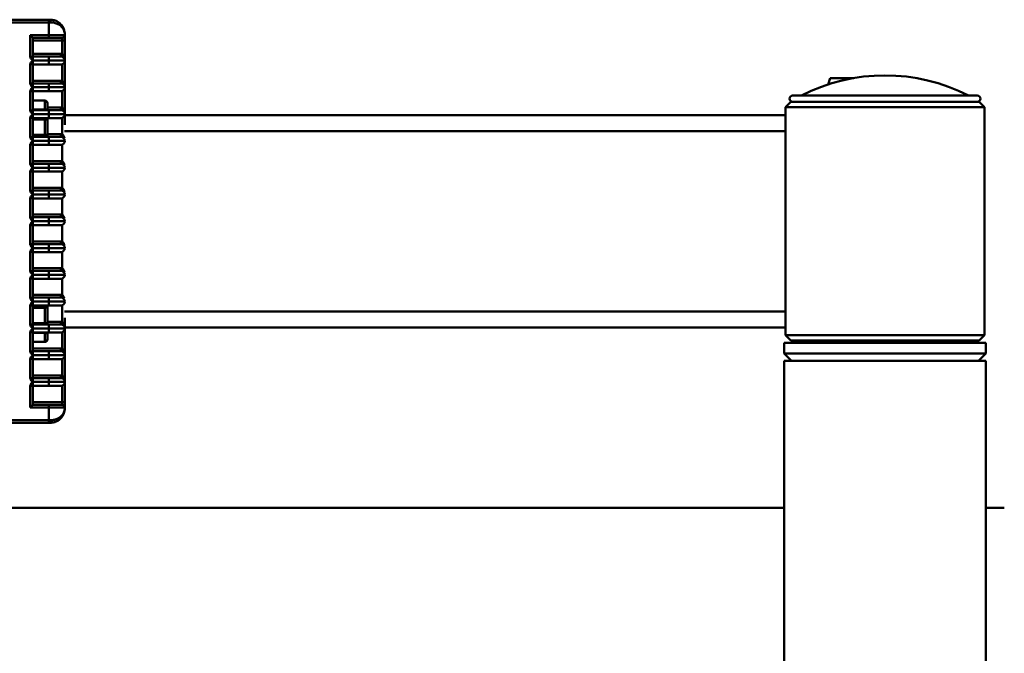
# Paper-space layout 'Лист2' of a CAD drawing. Units: millimetres. Extents: x -2113 to 1543, y 603 to 3179.
# Drawn here: x -1151 to -966, y 1235 to 1354 of the extents above; entities that cross this region are included whole.
import ezdxf

# ---------------------------------------------------------------- set-up
doc = ezdxf.new("R2010")
doc.units = ezdxf.units.MM

psp = doc.layouts.new('Лист2')

# ---------------------------------------------------------------- linework, layer by layer
at = {"color": 7, "linetype": 'Continuous', "lineweight": 50}
for p, q in [((-1162.89, 1353.98), (-1145.96, 1353.98)), ((-1145.96, 1353.48), (-1162.89, 1353.48)), ((-1145.96, 1353.98), (-1145.96, 1353.48)), ((-1145.96, 1353.98), (-1145.71, 1353.98)), ((-1145.96, 1351.08), (-1145.96, 1353.48)), ((-1145.66, 1353.48), (-1145.96, 1353.48)), ((-1149.46, 1351.08), (-1145.96, 1351.08)), ((-1149.46, 1346.99), (-1149.46, 1351.08)), ((-1148.96, 1350.58), (-1149.46, 1351.08)), ((-1148.96, 1350.58), (-1148.96, 1346.99)), ((-1145.96, 1350.58), (-1148.96, 1350.58)), ((-1143.46, 1350.08), (-1148.96, 1350.08)), ((-1145.96, 1351.08), (-1145.96, 1350.58)), ((-1145.96, 1351.08), (-1142.96, 1351.08)), ((-1143.46, 1350.58), (-1145.96, 1350.58)), ((-1143.46, 1350.58), (-1143.46, 1350.08)), ((-1142.96, 1350.08), (-1143.46, 1350.08)), ((-1143.46, 1347.5), (-1143.46, 1350.08)), ((-1142.96, 1351.23), (-1142.96, 1351.08)), ((-1142.96, 1350.08), (-1142.96, 1351.08)), ((-1142.96, 1350.08), (-1142.96, 1346.28)), ((-1149.46, 1346.99), (-1148.96, 1346.99)), ((-1148.96, 1347.53), (-1143.71, 1347.53)), ((-1148.96, 1347.03), (-1145.96, 1347.03)), ((-1148.96, 1346.28), (-1148.96, 1346.99)), ((-1148.96, 1346.28), (-1145.96, 1346.28)), ((-1148.96, 1345.57), (-1148.96, 1346.28)), ((-1145.96, 1346.28), (-1145.96, 1347.03)), ((-1145.96, 1347.03), (-1143.71, 1347.03)), ((-1145.96, 1345.53), (-1145.96, 1346.28)), ((-1145.96, 1346.28), (-1142.96, 1346.28)), ((-1143.71, 1347.53), (-1143.71, 1347.03)), ((-1143.46, 1347.5), (-1143.56, 1347.01)), ((-1142.96, 1346.28), (-1142.96, 1341.23)), ((-1149.46, 1345.57), (-1148.96, 1345.57)), ((-1149.46, 1341.94), (-1149.46, 1345.57)), ((-1148.96, 1345.57), (-1148.96, 1341.94)), ((-1145.96, 1345.53), (-1148.96, 1345.53)), ((-1143.71, 1345.53), (-1145.96, 1345.53)), ((-1143.46, 1342.45), (-1143.46, 1345.57)), ((-1148.96, 1342.48), (-1143.71, 1342.48)), ((-1148.96, 1341.98), (-1145.96, 1341.98)), ((-1145.96, 1341.23), (-1145.96, 1341.98)), ((-1145.96, 1341.98), (-1143.71, 1341.98)), ((-1143.71, 1342.48), (-1143.71, 1341.98)), ((-1143.46, 1342.45), (-1143.56, 1341.96)), ((-998.68, 1342.98), (-999.04, 1341.78)), ((-994.2, 1342.98), (-998.68, 1342.98)), ((-1149.46, 1341.94), (-1148.96, 1341.94)), ((-1149.46, 1340.52), (-1148.96, 1340.52)), ((-1149.46, 1336.89), (-1149.46, 1340.52)), ((-1148.96, 1341.23), (-1148.96, 1341.94)), ((-1148.96, 1340.52), (-1148.96, 1341.23)), ((-1145.96, 1341.23), (-1148.96, 1341.23)), ((-1148.96, 1340.52), (-1148.96, 1336.89)), ((-1145.96, 1340.48), (-1148.96, 1340.48)), ((-1145.96, 1340.48), (-1145.96, 1341.23)), ((-1142.96, 1341.23), (-1145.96, 1341.23)), ((-1143.71, 1340.48), (-1145.96, 1340.48)), ((-1143.46, 1337.4), (-1143.46, 1340.52)), ((-1142.96, 1341.23), (-1142.96, 1336.18)), ((-1146.71, 1338.73), (-1148.96, 1338.73)), ((-1006.1, 1338.48), (-1007.1, 1337.48)), ((-1006.1, 1338.48), (-970.6, 1338.48)), ((-1005.75, 1339.68), (-984.48, 1339.68)), ((-984.48, 1339.68), (-970.95, 1339.68)), ((-969.6, 1337.48), (-970.6, 1338.48)), ((-1149.46, 1336.89), (-1148.96, 1336.89)), ((-1148.96, 1337.03), (-1146.71, 1337.03)), ((-1148.96, 1336.93), (-1145.96, 1336.93)), ((-1148.96, 1336.18), (-1148.96, 1336.89)), ((-1146.71, 1337.03), (-1146.71, 1336.93)), ((-1146.21, 1338.23), (-1146.21, 1337.18)), ((-1145.96, 1336.18), (-1145.96, 1336.93)), ((-1145.96, 1336.93), (-1143.71, 1336.93)), ((-1143.71, 1337.43), (-1143.71, 1336.93)), ((-1143.46, 1337.4), (-1143.56, 1336.91)), ((-1007.1, 1337.48), (-1007.1, 1294.48)), ((-969.6, 1337.48), (-1007.1, 1337.48)), ((-969.6, 1294.48), (-969.6, 1337.48)), ((-1149.46, 1335.47), (-1148.96, 1335.47)), ((-1149.46, 1331.84), (-1149.46, 1335.47)), ((-1145.96, 1336.18), (-1148.96, 1336.18)), ((-1148.96, 1335.47), (-1148.96, 1336.18)), ((-1148.96, 1335.47), (-1148.96, 1331.84)), ((-1145.96, 1335.43), (-1148.96, 1335.43)), ((-1146.71, 1335.15), (-1148.96, 1335.15)), ((-1146.71, 1335.15), (-1146.71, 1335.43)), ((-1146.71, 1332.28), (-1146.71, 1335.15)), ((-1146.21, 1335.18), (-1146.21, 1332.13)), ((-1145.96, 1335.43), (-1145.96, 1336.18)), ((-1142.96, 1336.18), (-1145.96, 1336.18)), ((-1143.71, 1335.43), (-1145.96, 1335.43)), ((-1143.46, 1332.35), (-1143.46, 1335.47)), ((-1142.96, 1336.18), (-1142.96, 1334.18)), ((-1007.1, 1335.98), (-1142.96, 1335.98)), ((-1149.46, 1331.84), (-1148.96, 1331.84)), ((-1148.96, 1332.28), (-1146.71, 1332.28)), ((-1148.96, 1331.88), (-1145.96, 1331.88)), ((-1148.96, 1331.13), (-1148.96, 1331.84)), ((-1148.96, 1330.42), (-1148.96, 1331.13)), ((-1145.96, 1331.13), (-1148.96, 1331.13)), ((-1146.71, 1332.28), (-1146.71, 1331.88)), ((-1145.96, 1331.13), (-1145.96, 1331.88)), ((-1145.96, 1331.88), (-1143.71, 1331.88)), ((-1145.96, 1330.38), (-1145.96, 1331.13)), ((-1142.96, 1331.13), (-1145.96, 1331.13)), ((-1143.71, 1332.38), (-1143.71, 1331.88)), ((-1143.46, 1332.35), (-1143.56, 1331.86)), ((-1149.46, 1326.79), (-1149.46, 1330.42)), ((-1149.46, 1330.42), (-1148.96, 1330.42)), ((-1148.96, 1330.42), (-1148.96, 1326.79)), ((-1145.96, 1330.38), (-1148.96, 1330.38)), ((-1143.71, 1330.38), (-1145.96, 1330.38)), ((-1143.46, 1327.3), (-1143.46, 1330.42)), ((-1148.96, 1327.33), (-1143.71, 1327.33)), ((-1143.71, 1327.33), (-1143.71, 1326.83)), ((-1143.46, 1327.3), (-1143.56, 1326.81)), ((-1149.46, 1326.79), (-1148.96, 1326.79)), ((-1149.46, 1321.74), (-1149.46, 1325.37)), ((-1149.46, 1325.37), (-1148.96, 1325.37)), ((-1148.96, 1326.83), (-1145.96, 1326.83)), ((-1148.96, 1326.08), (-1148.96, 1326.79)), ((-1148.96, 1325.37), (-1148.96, 1326.08)), ((-1145.96, 1326.08), (-1148.96, 1326.08)), ((-1148.96, 1325.37), (-1148.96, 1321.74)), ((-1145.96, 1325.33), (-1148.96, 1325.33)), ((-1145.96, 1326.08), (-1145.96, 1326.83)), ((-1145.96, 1326.83), (-1143.71, 1326.83)), ((-1145.96, 1325.33), (-1145.96, 1326.08)), ((-1142.96, 1326.08), (-1145.96, 1326.08)), ((-1143.71, 1325.33), (-1145.96, 1325.33)), ((-1143.46, 1322.25), (-1143.46, 1325.37)), ((-1149.46, 1321.74), (-1148.96, 1321.74)), ((-1148.96, 1322.28), (-1143.71, 1322.28)), ((-1148.96, 1321.78), (-1145.96, 1321.78)), ((-1148.96, 1321.03), (-1148.96, 1321.74)), ((-1145.96, 1321.03), (-1145.96, 1321.78)), ((-1145.96, 1321.78), (-1143.71, 1321.78)), ((-1143.71, 1322.28), (-1143.71, 1321.78)), ((-1143.46, 1322.25), (-1143.56, 1321.76)), ((-1149.46, 1316.69), (-1149.46, 1320.32)), ((-1149.46, 1320.32), (-1148.96, 1320.32)), ((-1145.96, 1321.03), (-1148.96, 1321.03)), ((-1148.96, 1320.32), (-1148.96, 1321.03)), ((-1148.96, 1320.32), (-1148.96, 1316.69)), ((-1145.96, 1320.28), (-1148.96, 1320.28)), ((-1145.96, 1320.28), (-1145.96, 1321.03)), ((-1142.96, 1321.03), (-1145.96, 1321.03)), ((-1143.71, 1320.28), (-1145.96, 1320.28)), ((-1143.46, 1317.2), (-1143.46, 1320.32)), ((-1149.46, 1316.69), (-1148.96, 1316.69)), ((-1148.96, 1317.23), (-1143.71, 1317.23)), ((-1148.96, 1316.73), (-1145.96, 1316.73)), ((-1148.96, 1315.98), (-1148.96, 1316.69)), ((-1145.96, 1315.98), (-1145.96, 1316.73)), ((-1145.96, 1316.73), (-1143.71, 1316.73)), ((-1143.71, 1317.23), (-1143.71, 1316.73)), ((-1143.46, 1317.2), (-1143.56, 1316.71)), ((-1149.46, 1311.64), (-1149.46, 1315.27)), ((-1149.46, 1315.27), (-1148.96, 1315.27)), ((-1148.96, 1315.27), (-1148.96, 1315.98)), ((-1145.96, 1315.98), (-1148.96, 1315.98)), ((-1148.96, 1315.27), (-1148.96, 1311.64)), ((-1145.96, 1315.23), (-1148.96, 1315.23)), ((-1145.96, 1315.23), (-1145.96, 1315.98)), ((-1142.96, 1315.98), (-1145.96, 1315.98)), ((-1143.71, 1315.23), (-1145.96, 1315.23)), ((-1143.46, 1312.15), (-1143.46, 1315.27)), ((-1149.46, 1311.64), (-1148.96, 1311.64)), ((-1148.96, 1312.18), (-1143.71, 1312.18)), ((-1148.96, 1311.68), (-1145.96, 1311.68)), ((-1148.96, 1310.93), (-1148.96, 1311.64)), ((-1148.96, 1310.22), (-1148.96, 1310.93)), ((-1145.96, 1310.93), (-1148.96, 1310.93)), ((-1145.96, 1310.93), (-1145.96, 1311.68)), ((-1145.96, 1311.68), (-1143.71, 1311.68)), ((-1145.96, 1310.18), (-1145.96, 1310.93)), ((-1142.96, 1310.93), (-1145.96, 1310.93)), ((-1143.71, 1312.18), (-1143.71, 1311.68)), ((-1143.46, 1312.15), (-1143.56, 1311.66)), ((-1149.46, 1306.59), (-1149.46, 1310.22)), ((-1149.46, 1310.22), (-1148.96, 1310.22)), ((-1148.96, 1310.22), (-1148.96, 1306.59)), ((-1145.96, 1310.18), (-1148.96, 1310.18)), ((-1143.71, 1310.18), (-1145.96, 1310.18)), ((-1143.46, 1307.1), (-1143.46, 1310.22)), ((-1148.96, 1307.13), (-1143.71, 1307.13)), ((-1143.71, 1307.13), (-1143.71, 1306.63)), ((-1143.46, 1307.1), (-1143.56, 1306.61)), ((-1149.46, 1306.59), (-1148.96, 1306.59)), ((-1149.46, 1301.54), (-1149.46, 1305.17)), ((-1149.46, 1305.17), (-1148.96, 1305.17)), ((-1148.96, 1306.63), (-1145.96, 1306.63)), ((-1148.96, 1305.88), (-1148.96, 1306.59)), ((-1148.96, 1305.17), (-1148.96, 1305.88)), ((-1145.96, 1305.88), (-1148.96, 1305.88)), ((-1148.96, 1305.17), (-1148.96, 1301.54)), ((-1145.96, 1305.13), (-1148.96, 1305.13)), ((-1145.96, 1305.88), (-1145.96, 1306.63)), ((-1145.96, 1306.63), (-1143.71, 1306.63)), ((-1142.96, 1305.88), (-1145.96, 1305.88)), ((-1145.96, 1305.13), (-1145.96, 1305.88)), ((-1143.71, 1305.13), (-1145.96, 1305.13)), ((-1143.46, 1302.05), (-1143.46, 1305.17)), ((-1149.46, 1301.54), (-1148.96, 1301.54)), ((-1148.96, 1302.08), (-1143.71, 1302.08)), ((-1148.96, 1301.58), (-1145.96, 1301.58)), ((-1148.96, 1300.83), (-1148.96, 1301.54)), ((-1145.96, 1300.83), (-1145.96, 1301.58)), ((-1145.96, 1301.58), (-1143.71, 1301.58)), ((-1143.71, 1302.08), (-1143.71, 1301.58)), ((-1143.46, 1302.05), (-1143.56, 1301.56)), ((-1149.46, 1296.49), (-1149.46, 1300.12)), ((-1149.46, 1300.12), (-1148.96, 1300.12)), ((-1148.96, 1300.12), (-1148.96, 1300.83)), ((-1145.96, 1300.83), (-1148.96, 1300.83)), ((-1148.96, 1300.12), (-1148.96, 1296.49)), ((-1145.96, 1300.08), (-1148.96, 1300.08)), ((-1146.71, 1299.68), (-1148.96, 1299.68)), ((-1146.71, 1299.68), (-1146.71, 1300.08)), ((-1146.71, 1296.8), (-1146.71, 1299.68)), ((-1146.21, 1299.83), (-1146.21, 1296.78)), ((-1145.96, 1300.08), (-1145.96, 1300.83)), ((-1142.96, 1300.83), (-1145.96, 1300.83)), ((-1143.71, 1300.08), (-1145.96, 1300.08)), ((-1143.46, 1297), (-1143.46, 1300.12)), ((-1142.96, 1297.78), (-1142.96, 1295.78)), ((-1149.46, 1296.49), (-1148.96, 1296.49)), ((-1148.96, 1296.8), (-1146.71, 1296.8)), ((-1148.96, 1296.53), (-1145.96, 1296.53)), ((-1148.96, 1295.78), (-1148.96, 1296.49)), ((-1145.96, 1295.78), (-1148.96, 1295.78)), ((-1148.96, 1295.07), (-1148.96, 1295.78)), ((-1146.71, 1296.8), (-1146.71, 1296.53)), ((-1145.96, 1295.78), (-1145.96, 1296.53)), ((-1145.96, 1296.53), (-1143.71, 1296.53)), ((-1142.96, 1295.78), (-1145.96, 1295.78)), ((-1145.96, 1295.03), (-1145.96, 1295.78)), ((-1143.71, 1297.03), (-1143.71, 1296.53)), ((-1143.46, 1297), (-1143.56, 1296.51)), ((-1007.1, 1295.98), (-1142.96, 1295.98)), ((-1142.96, 1295.78), (-1142.96, 1290.73)), ((-1149.46, 1291.44), (-1149.46, 1295.07)), ((-1149.46, 1295.07), (-1148.96, 1295.07)), ((-1148.96, 1295.07), (-1148.96, 1291.44)), ((-1145.96, 1295.03), (-1148.96, 1295.03)), ((-1146.71, 1294.92), (-1148.96, 1294.92)), ((-1146.71, 1294.92), (-1146.71, 1295.03)), ((-1146.21, 1294.78), (-1146.21, 1293.73)), ((-1143.71, 1295.03), (-1145.96, 1295.03)), ((-1143.46, 1291.95), (-1143.46, 1295.07)), ((-1007.1, 1294.48), (-1006.1, 1293.48)), ((-1007.1, 1294.48), (-988.35, 1294.48)), ((-988.35, 1294.48), (-969.6, 1294.48)), ((-970.6, 1293.48), (-969.6, 1294.48)), ((-1148.96, 1293.23), (-1146.71, 1293.23)), ((-1148.96, 1291.98), (-1143.71, 1291.98)), ((-1143.71, 1291.98), (-1143.71, 1291.48)), ((-1143.46, 1291.95), (-1143.56, 1291.46)), ((-1007.35, 1293.08), (-1007.35, 1291.08)), ((-1007.35, 1293.08), (-994.27, 1293.08)), ((-988.35, 1293.48), (-1006.1, 1293.48)), ((-1000.85, 1293.48), (-1000.85, 1293.08)), ((-994.27, 1293.08), (-969.35, 1293.08)), ((-970.6, 1293.48), (-988.35, 1293.48)), ((-975.85, 1293.08), (-975.85, 1293.48)), ((-969.35, 1291.08), (-969.35, 1293.08)), ((-1149.46, 1291.44), (-1148.96, 1291.44)), ((-1149.46, 1286.39), (-1149.46, 1290.02)), ((-1149.46, 1290.02), (-1148.96, 1290.02)), ((-1148.96, 1291.48), (-1145.96, 1291.48)), ((-1148.96, 1290.73), (-1148.96, 1291.44)), ((-1148.96, 1290.02), (-1148.96, 1290.73)), ((-1145.96, 1290.73), (-1148.96, 1290.73)), ((-1148.96, 1290.02), (-1148.96, 1286.39)), ((-1145.96, 1290.73), (-1145.96, 1291.48)), ((-1145.96, 1291.48), (-1143.71, 1291.48)), ((-1142.96, 1290.73), (-1145.96, 1290.73)), ((-1145.96, 1289.98), (-1145.96, 1290.73)), ((-1143.46, 1286.9), (-1143.46, 1290.02)), ((-1142.96, 1290.73), (-1142.96, 1285.68)), ((-1007.35, 1291.08), (-1005.97, 1289.7)), ((-1007.35, 1291.08), (-969.35, 1291.08)), ((-970.72, 1289.7), (-969.35, 1291.08)), ((-1145.96, 1289.98), (-1148.96, 1289.98)), ((-1143.71, 1289.98), (-1145.96, 1289.98)), ((-1007.35, 1289.7), (-1007.35, 1167.7)), ((-969.35, 1289.7), (-1007.35, 1289.7)), ((-969.35, 1167.7), (-969.35, 1289.7)), ((-1149.46, 1286.39), (-1148.96, 1286.39)), ((-1148.96, 1286.93), (-1143.71, 1286.93)), ((-1148.96, 1286.43), (-1145.96, 1286.43)), ((-1148.96, 1285.68), (-1148.96, 1286.39)), ((-1145.96, 1285.68), (-1145.96, 1286.43)), ((-1145.96, 1286.43), (-1143.71, 1286.43)), ((-1143.71, 1286.93), (-1143.71, 1286.43)), ((-1143.46, 1286.9), (-1143.56, 1286.41)), ((-1149.46, 1280.88), (-1149.46, 1284.97)), ((-1149.46, 1284.97), (-1148.96, 1284.97)), ((-1148.96, 1284.97), (-1148.96, 1285.68)), ((-1145.96, 1285.68), (-1148.96, 1285.68)), ((-1148.96, 1284.97), (-1148.96, 1281.38)), ((-1145.96, 1284.93), (-1148.96, 1284.93)), ((-1145.96, 1284.93), (-1145.96, 1285.68)), ((-1142.96, 1285.68), (-1145.96, 1285.68)), ((-1143.71, 1284.93), (-1145.96, 1284.93)), ((-1143.46, 1281.88), (-1143.46, 1284.97)), ((-1142.96, 1285.68), (-1142.96, 1281.88)), ((-1149.46, 1280.88), (-1148.96, 1281.38)), ((-1145.96, 1280.88), (-1149.46, 1280.88)), ((-1148.96, 1281.88), (-1143.46, 1281.88)), ((-1148.96, 1281.38), (-1145.96, 1281.38)), ((-1145.96, 1281.38), (-1145.96, 1280.88)), ((-1145.96, 1281.38), (-1143.46, 1281.38)), ((-1145.96, 1278.48), (-1145.96, 1280.88)), ((-1142.96, 1280.88), (-1145.96, 1280.88)), ((-1143.46, 1281.88), (-1143.46, 1281.38)), ((-1143.46, 1281.88), (-1142.96, 1281.88)), ((-1142.96, 1280.88), (-1142.96, 1281.88)), ((-1142.96, 1280.88), (-1142.96, 1280.73)), ((-1162.89, 1278.48), (-1145.96, 1278.48)), ((-1145.96, 1277.98), (-1162.89, 1277.98)), ((-1145.96, 1277.98), (-1145.96, 1278.48)), ((-1145.96, 1278.48), (-1145.66, 1278.48)), ((-1145.71, 1277.98), (-1145.96, 1277.98)), ((-1007.35, 1261.95), (-1469.35, 1261.95)), ((-965.85, 1261.95), (-969.35, 1261.95))]:
    psp.add_line(p, q, dxfattribs=at)
at = {"color": 8, "linetype": 'Continuous', "lineweight": 50}
for p, q in [((-1146.71, 1337.03), (-1146.71, 1338.73)), ((-1146.21, 1337.43), (-1143.71, 1337.43)), ((-1007.1, 1332.98), (-1143.02, 1332.98)), ((-1146.21, 1332.38), (-1143.71, 1332.38)), ((-1007.1, 1298.98), (-1143.02, 1298.98)), ((-1146.21, 1297.03), (-1143.71, 1297.03)), ((-1146.71, 1293.23), (-1146.71, 1294.92))]:
    psp.add_line(p, q, dxfattribs=at)
at = {"color": 7, "linetype": 'Continuous', "lineweight": 50}
for centre, radius, start, end in [((-1146.95, 1353.6), 1.29, 354.5098, 16.9114), ((-1143.46, 1351.08), 0.5, 270, 0), ((-1143.71, 1346.28), 1.25, 78.463, 90), ((-1143.71, 1346.28), 0.75, 0, 90), ((-1143.71, 1346.28), 0.75, 270, 0), ((-1143.71, 1341.23), 1.25, 78.463, 90), ((-1143.71, 1341.23), 0.75, 0, 90), ((-988.35, 1308.94), 34.54, 62.871, 117.129), ((-1143.71, 1341.23), 0.75, 270, 0), ((-1146.71, 1338.23), 0.5, 0, 90), ((-1005.75, 1339.08), 0.6, 90, 270), ((-970.95, 1339.08), 0.6, 270, 90), ((-1145.96, 1337.18), 0.25, 180, 270), ((-1143.71, 1336.18), 1.25, 78.463, 90), ((-1143.71, 1336.18), 0.75, 0, 90), ((-1145.96, 1335.18), 0.25, 90, 180), ((-1143.71, 1336.18), 0.75, 270, 0), ((-1145.96, 1332.13), 0.25, 180, 270), ((-1143.71, 1331.13), 1.25, 78.463, 90), ((-1143.71, 1331.13), 0.75, 0, 90), ((-1143.71, 1331.13), 0.75, 270, 0), ((-1143.71, 1326.08), 1.25, 78.463, 90), ((-1143.71, 1326.08), 0.75, 0, 90), ((-1143.71, 1326.08), 0.75, 270, 0), ((-1143.71, 1321.03), 1.25, 78.463, 90), ((-1143.71, 1321.03), 0.75, 0, 90), ((-1143.71, 1321.03), 0.75, 270, 0), ((-1143.71, 1315.98), 1.25, 78.463, 90), ((-1143.71, 1315.98), 0.75, 0, 90), ((-1143.71, 1315.98), 0.75, 270, 0), ((-1143.71, 1310.93), 1.25, 78.463, 90), ((-1143.71, 1310.93), 0.75, 0, 90), ((-1143.71, 1310.93), 0.75, 270, 0), ((-1143.71, 1305.88), 1.25, 78.463, 90), ((-1143.71, 1305.88), 0.75, 0, 90), ((-1143.71, 1305.88), 0.75, 270, 0), ((-1143.71, 1300.83), 1.25, 78.463, 90), ((-1143.71, 1300.83), 0.75, 0, 90), ((-1145.96, 1299.83), 0.25, 90, 180), ((-1143.71, 1300.83), 0.75, 270, 0), ((-1145.96, 1296.78), 0.25, 180, 270), ((-1143.71, 1295.78), 1.25, 78.463, 90), ((-1143.71, 1295.78), 0.75, 0, 90), ((-1143.71, 1295.78), 0.75, 270, 0), ((-1146.71, 1293.73), 0.5, 270, 0), ((-1145.96, 1294.78), 0.25, 90, 180), ((-1143.71, 1290.73), 1.25, 78.463, 90), ((-1143.71, 1290.73), 0.75, 0, 90), ((-1143.71, 1290.73), 0.75, 270, 0), ((-1143.71, 1285.68), 1.25, 78.463, 90), ((-1143.71, 1285.68), 0.75, 0, 90), ((-1143.71, 1285.68), 0.75, 270, 0), ((-1143.46, 1280.88), 0.5, 0, 90), ((-1146.95, 1278.35), 1.29, 343.0886, 5.4902)]:
    psp.add_arc(centre, radius, start, end, dxfattribs=at)
for points, knots in [([(-1145.71, 1353.98), (-1145.45, 1353.96), (-1144.94, 1353.91), (-1144.18, 1353.56), (-1143.46, 1352.93), (-1143.07, 1352.15), (-1142.97, 1351.56), (-1142.96, 1351.32), (-1142.96, 1351.25), (-1142.96, 1351.24), (-1142.96, 1351.23), (-1142.96, 1351.23)], [0, 0, 0, 0, 0.154573, 0.304824, 0.519699, 0.809568, 0.94793, 0.985149, 0.995752, 0.99853, 1, 1, 1, 1]), ([(-1142.96, 1351.23), (-1142.96, 1351.23), (-1142.96, 1351.24), (-1142.96, 1351.29), (-1142.97, 1351.49), (-1143.06, 1351.97), (-1143.45, 1352.62), (-1144.16, 1353.14), (-1144.9, 1353.42), (-1145.4, 1353.46), (-1145.66, 1353.48)], [0, 0, 0, 0, 0.001542, 0.012128, 0.04687, 0.191089, 0.481824, 0.696876, 0.846706, 1, 1, 1, 1]), ([(-1148.96, 1346.28), (-1148.96, 1346.28), (-1148.99, 1346.3), (-1149.11, 1346.39), (-1149.29, 1346.53), (-1149.42, 1346.75), (-1149.46, 1346.89), (-1149.46, 1346.97), (-1149.46, 1346.99)], [0, 0, 0, 0, 0.003509, 0.113377, 0.519991, 0.746228, 0.951499, 1, 1, 1, 1]), ([(-1149.46, 1345.57), (-1149.46, 1345.59), (-1149.46, 1345.66), (-1149.42, 1345.8), (-1149.29, 1346.02), (-1149.11, 1346.17), (-1148.99, 1346.26), (-1148.96, 1346.28), (-1148.96, 1346.28)], [0, 0, 0, 0, 0.048501, 0.253772, 0.480009, 0.886623, 0.996491, 1, 1, 1, 1]), ([(-1143.46, 1347.5), (-1143.42, 1347.48), (-1143.36, 1347.45), (-1143.27, 1347.37), (-1143.16, 1347.21), (-1143.03, 1346.9), (-1142.97, 1346.57), (-1142.96, 1346.35), (-1142.96, 1346.28), (-1142.96, 1346.28)], [0, 0, 0, 0, 0.09412, 0.120431, 0.2586, 0.496963, 0.849579, 0.996579, 1, 1, 1, 1]), ([(-1143.46, 1342.45), (-1143.42, 1342.43), (-1143.36, 1342.4), (-1143.27, 1342.32), (-1143.16, 1342.16), (-1143.03, 1341.85), (-1142.97, 1341.52), (-1142.96, 1341.3), (-1142.96, 1341.23), (-1142.96, 1341.23)], [0, 0, 0, 0, 0.09412, 0.120431, 0.2586, 0.496963, 0.849579, 0.996579, 1, 1, 1, 1]), ([(-1148.96, 1341.23), (-1148.96, 1341.23), (-1148.99, 1341.25), (-1149.11, 1341.34), (-1149.29, 1341.48), (-1149.42, 1341.7), (-1149.46, 1341.84), (-1149.46, 1341.92), (-1149.46, 1341.94)], [0, 0, 0, 0, 0.003509, 0.113377, 0.519991, 0.746228, 0.951499, 1, 1, 1, 1]), ([(-1149.46, 1340.52), (-1149.46, 1340.54), (-1149.46, 1340.61), (-1149.42, 1340.75), (-1149.29, 1340.97), (-1149.11, 1341.12), (-1148.99, 1341.21), (-1148.96, 1341.23), (-1148.96, 1341.23)], [0, 0, 0, 0, 0.048501, 0.253772, 0.480009, 0.886623, 0.996491, 1, 1, 1, 1]), ([(-1148.96, 1336.18), (-1148.96, 1336.18), (-1148.99, 1336.2), (-1149.11, 1336.29), (-1149.29, 1336.43), (-1149.42, 1336.65), (-1149.46, 1336.79), (-1149.46, 1336.87), (-1149.46, 1336.89)], [0, 0, 0, 0, 0.003509, 0.113377, 0.519991, 0.746228, 0.951499, 1, 1, 1, 1]), ([(-1146.71, 1337.03), (-1146.68, 1337.03), (-1146.59, 1337.04), (-1146.51, 1337.04), (-1146.41, 1337.06), (-1146.31, 1337.08), (-1146.22, 1337.12), (-1146.21, 1337.16), (-1146.21, 1337.18)], [0, 0, 0, 0, 0.093549, 0.250142, 0.269027, 0.45364, 0.694466, 1, 1, 1, 1]), ([(-1143.46, 1337.4), (-1143.42, 1337.38), (-1143.36, 1337.35), (-1143.27, 1337.27), (-1143.16, 1337.11), (-1143.03, 1336.8), (-1142.97, 1336.47), (-1142.96, 1336.25), (-1142.96, 1336.18), (-1142.96, 1336.18)], [0, 0, 0, 0, 0.09412, 0.120431, 0.2586, 0.496963, 0.849579, 0.996579, 1, 1, 1, 1]), ([(-1149.46, 1335.47), (-1149.46, 1335.49), (-1149.46, 1335.56), (-1149.42, 1335.7), (-1149.29, 1335.92), (-1149.11, 1336.07), (-1148.99, 1336.16), (-1148.96, 1336.18), (-1148.96, 1336.18)], [0, 0, 0, 0, 0.048501, 0.253772, 0.480009, 0.886623, 0.996491, 1, 1, 1, 1]), ([(-1146.21, 1335.18), (-1146.21, 1335.18), (-1146.22, 1335.17), (-1146.28, 1335.16), (-1146.39, 1335.16), (-1146.54, 1335.15), (-1146.65, 1335.15), (-1146.71, 1335.15)], [0, 0, 0, 0, 0.146757, 0.361986, 0.575392, 0.787821, 1, 1, 1, 1]), ([(-1148.96, 1331.13), (-1148.96, 1331.13), (-1148.99, 1331.15), (-1149.11, 1331.24), (-1149.29, 1331.38), (-1149.42, 1331.6), (-1149.46, 1331.74), (-1149.46, 1331.82), (-1149.46, 1331.84)], [0, 0, 0, 0, 0.003509, 0.113377, 0.519991, 0.746228, 0.951499, 1, 1, 1, 1]), ([(-1149.46, 1330.42), (-1149.46, 1330.44), (-1149.46, 1330.51), (-1149.42, 1330.65), (-1149.29, 1330.87), (-1149.11, 1331.02), (-1148.99, 1331.11), (-1148.96, 1331.13), (-1148.96, 1331.13)], [0, 0, 0, 0, 0.048501, 0.253772, 0.480009, 0.886623, 0.996491, 1, 1, 1, 1]), ([(-1146.71, 1332.28), (-1146.68, 1332.28), (-1146.62, 1332.28), (-1146.54, 1332.27), (-1146.44, 1332.26), (-1146.34, 1332.24), (-1146.23, 1332.2), (-1146.22, 1332.15), (-1146.21, 1332.13)], [0, 0, 0, 0, 0.066139, 0.191978, 0.228165, 0.398721, 0.620074, 1, 1, 1, 1]), ([(-1148.96, 1326.08), (-1148.96, 1326.08), (-1148.99, 1326.1), (-1149.11, 1326.19), (-1149.29, 1326.33), (-1149.42, 1326.55), (-1149.46, 1326.69), (-1149.46, 1326.77), (-1149.46, 1326.79)], [0, 0, 0, 0, 0.003509, 0.113377, 0.519991, 0.746228, 0.951499, 1, 1, 1, 1]), ([(-1149.46, 1325.37), (-1149.46, 1325.39), (-1149.46, 1325.46), (-1149.42, 1325.6), (-1149.29, 1325.82), (-1149.11, 1325.97), (-1148.99, 1326.06), (-1148.96, 1326.08), (-1148.96, 1326.08)], [0, 0, 0, 0, 0.048501, 0.253772, 0.480009, 0.886623, 0.996491, 1, 1, 1, 1]), ([(-1148.96, 1321.03), (-1148.96, 1321.03), (-1148.99, 1321.05), (-1149.11, 1321.14), (-1149.29, 1321.28), (-1149.42, 1321.5), (-1149.46, 1321.64), (-1149.46, 1321.72), (-1149.46, 1321.74)], [0, 0, 0, 0, 0.003509, 0.113377, 0.519991, 0.746228, 0.951499, 1, 1, 1, 1]), ([(-1149.46, 1320.32), (-1149.46, 1320.34), (-1149.46, 1320.41), (-1149.42, 1320.55), (-1149.29, 1320.77), (-1149.11, 1320.92), (-1148.99, 1321.01), (-1148.96, 1321.03), (-1148.96, 1321.03)], [0, 0, 0, 0, 0.048501, 0.253772, 0.480009, 0.886623, 0.996491, 1, 1, 1, 1]), ([(-1148.96, 1315.98), (-1148.96, 1315.98), (-1148.99, 1316), (-1149.11, 1316.09), (-1149.29, 1316.23), (-1149.42, 1316.45), (-1149.46, 1316.59), (-1149.46, 1316.67), (-1149.46, 1316.69)], [0, 0, 0, 0, 0.003509, 0.113377, 0.519991, 0.746228, 0.951499, 1, 1, 1, 1]), ([(-1149.46, 1315.27), (-1149.46, 1315.29), (-1149.46, 1315.36), (-1149.42, 1315.5), (-1149.29, 1315.72), (-1149.11, 1315.87), (-1148.99, 1315.96), (-1148.96, 1315.98), (-1148.96, 1315.98)], [0, 0, 0, 0, 0.048501, 0.253772, 0.480009, 0.886623, 0.996491, 1, 1, 1, 1]), ([(-1148.96, 1310.93), (-1148.96, 1310.93), (-1148.99, 1310.95), (-1149.11, 1311.04), (-1149.29, 1311.18), (-1149.42, 1311.4), (-1149.46, 1311.54), (-1149.46, 1311.62), (-1149.46, 1311.64)], [0, 0, 0, 0, 0.003509, 0.113377, 0.519991, 0.746228, 0.951499, 1, 1, 1, 1]), ([(-1149.46, 1310.22), (-1149.46, 1310.24), (-1149.46, 1310.31), (-1149.42, 1310.45), (-1149.29, 1310.67), (-1149.11, 1310.82), (-1148.99, 1310.91), (-1148.96, 1310.93), (-1148.96, 1310.93)], [0, 0, 0, 0, 0.048501, 0.253772, 0.480009, 0.886623, 0.996491, 1, 1, 1, 1]), ([(-1148.96, 1305.88), (-1148.96, 1305.88), (-1148.99, 1305.9), (-1149.11, 1305.99), (-1149.29, 1306.13), (-1149.42, 1306.35), (-1149.46, 1306.49), (-1149.46, 1306.57), (-1149.46, 1306.59)], [0, 0, 0, 0, 0.0035088, 0.1133769, 0.5199907, 0.7462281, 0.9514988, 1, 1, 1, 1]), ([(-1149.46, 1305.17), (-1149.46, 1305.19), (-1149.46, 1305.26), (-1149.42, 1305.4), (-1149.29, 1305.62), (-1149.11, 1305.77), (-1148.99, 1305.86), (-1148.96, 1305.88), (-1148.96, 1305.88)], [0, 0, 0, 0, 0.048501, 0.253772, 0.480009, 0.886623, 0.996491, 1, 1, 1, 1]), ([(-1148.96, 1300.83), (-1148.96, 1300.83), (-1148.99, 1300.85), (-1149.11, 1300.94), (-1149.29, 1301.08), (-1149.42, 1301.3), (-1149.46, 1301.44), (-1149.46, 1301.52), (-1149.46, 1301.54)], [0, 0, 0, 0, 0.0035088, 0.1133769, 0.5199907, 0.7462281, 0.9514988, 1, 1, 1, 1]), ([(-1149.46, 1300.12), (-1149.46, 1300.14), (-1149.46, 1300.21), (-1149.42, 1300.35), (-1149.29, 1300.57), (-1149.11, 1300.72), (-1148.99, 1300.81), (-1148.96, 1300.83), (-1148.96, 1300.83)], [0, 0, 0, 0, 0.048501, 0.253772, 0.480009, 0.886623, 0.996491, 1, 1, 1, 1]), ([(-1146.21, 1299.83), (-1146.21, 1299.81), (-1146.22, 1299.77), (-1146.32, 1299.72), (-1146.44, 1299.69), (-1146.56, 1299.68), (-1146.65, 1299.68), (-1146.7, 1299.68), (-1146.71, 1299.68)], [0, 0, 0, 0, 0.327324, 0.574542, 0.729196, 0.866876, 0.976999, 1, 1, 1, 1]), ([(-1148.96, 1295.78), (-1148.96, 1295.78), (-1148.99, 1295.8), (-1149.11, 1295.89), (-1149.29, 1296.03), (-1149.42, 1296.25), (-1149.46, 1296.39), (-1149.46, 1296.47), (-1149.46, 1296.49)], [0, 0, 0, 0, 0.0035088, 0.1133769, 0.5199907, 0.7462281, 0.9514988, 1, 1, 1, 1]), ([(-1149.46, 1295.07), (-1149.46, 1295.09), (-1149.46, 1295.16), (-1149.42, 1295.3), (-1149.29, 1295.52), (-1149.11, 1295.67), (-1148.99, 1295.76), (-1148.96, 1295.78), (-1148.96, 1295.78)], [0, 0, 0, 0, 0.048501, 0.253772, 0.480009, 0.886623, 0.996491, 1, 1, 1, 1]), ([(-1146.71, 1296.8), (-1146.67, 1296.8), (-1146.58, 1296.8), (-1146.44, 1296.8), (-1146.31, 1296.8), (-1146.22, 1296.79), (-1146.21, 1296.78), (-1146.21, 1296.78)], [0, 0, 0, 0, 0.136205, 0.349779, 0.565197, 0.782275, 1, 1, 1, 1]), ([(-1143.46, 1297), (-1143.42, 1296.98), (-1143.36, 1296.95), (-1143.27, 1296.87), (-1143.16, 1296.71), (-1143.03, 1296.4), (-1142.97, 1296.07), (-1142.96, 1295.85), (-1142.96, 1295.78), (-1142.96, 1295.78)], [0, 0, 0, 0, 0.0941199, 0.1204308, 0.2586002, 0.4969629, 0.8495787, 0.9965793, 1, 1, 1, 1]), ([(-1146.21, 1294.78), (-1146.21, 1294.8), (-1146.22, 1294.83), (-1146.31, 1294.88), (-1146.43, 1294.9), (-1146.56, 1294.92), (-1146.66, 1294.92), (-1146.71, 1294.92)], [0, 0, 0, 0, 0.299636, 0.548159, 0.711372, 0.858046, 1, 1, 1, 1]), ([(-1143.46, 1291.95), (-1143.42, 1291.93), (-1143.36, 1291.9), (-1143.27, 1291.82), (-1143.16, 1291.66), (-1143.03, 1291.35), (-1142.97, 1291.02), (-1142.96, 1290.8), (-1142.96, 1290.73), (-1142.96, 1290.73)], [0, 0, 0, 0, 0.09412, 0.120431, 0.2586, 0.496963, 0.849579, 0.996579, 1, 1, 1, 1]), ([(-1148.96, 1290.73), (-1148.96, 1290.73), (-1148.99, 1290.75), (-1149.11, 1290.84), (-1149.29, 1290.98), (-1149.42, 1291.2), (-1149.46, 1291.34), (-1149.46, 1291.42), (-1149.46, 1291.44)], [0, 0, 0, 0, 0.0035088, 0.1133769, 0.5199907, 0.7462281, 0.9514988, 1, 1, 1, 1]), ([(-1149.46, 1290.02), (-1149.46, 1290.04), (-1149.46, 1290.11), (-1149.42, 1290.25), (-1149.29, 1290.47), (-1149.11, 1290.62), (-1148.99, 1290.71), (-1148.96, 1290.73), (-1148.96, 1290.73)], [0, 0, 0, 0, 0.048501, 0.253772, 0.480009, 0.886623, 0.996491, 1, 1, 1, 1]), ([(-1148.96, 1285.68), (-1148.96, 1285.68), (-1148.99, 1285.7), (-1149.11, 1285.79), (-1149.29, 1285.93), (-1149.42, 1286.15), (-1149.46, 1286.29), (-1149.46, 1286.37), (-1149.46, 1286.39)], [0, 0, 0, 0, 0.003509, 0.113377, 0.519991, 0.746228, 0.951499, 1, 1, 1, 1]), ([(-1143.46, 1286.9), (-1143.42, 1286.88), (-1143.36, 1286.85), (-1143.27, 1286.77), (-1143.16, 1286.61), (-1143.03, 1286.3), (-1142.97, 1285.97), (-1142.96, 1285.75), (-1142.96, 1285.68), (-1142.96, 1285.68)], [0, 0, 0, 0, 0.09412, 0.120431, 0.2586, 0.496963, 0.849579, 0.996579, 1, 1, 1, 1]), ([(-1149.46, 1284.97), (-1149.46, 1284.99), (-1149.46, 1285.06), (-1149.42, 1285.2), (-1149.29, 1285.42), (-1149.11, 1285.57), (-1148.99, 1285.66), (-1148.96, 1285.68), (-1148.96, 1285.68)], [0, 0, 0, 0, 0.0485012, 0.2537719, 0.4800093, 0.8866231, 0.9964912, 1, 1, 1, 1]), ([(-1142.96, 1280.73), (-1142.96, 1280.73), (-1142.96, 1280.72), (-1142.96, 1280.7), (-1142.96, 1280.64), (-1142.97, 1280.4), (-1143.07, 1279.81), (-1143.46, 1279.03), (-1144.18, 1278.39), (-1144.94, 1278.04), (-1145.45, 1278), (-1145.71, 1277.98)], [0, 0, 0, 0, 0.00147, 0.004248, 0.014851, 0.05207, 0.190432, 0.480301, 0.695176, 0.845427, 1, 1, 1, 1]), ([(-1145.66, 1278.48), (-1145.4, 1278.5), (-1144.9, 1278.53), (-1144.16, 1278.82), (-1143.45, 1279.34), (-1143.06, 1279.98), (-1142.97, 1280.47), (-1142.96, 1280.67), (-1142.96, 1280.71), (-1142.96, 1280.73), (-1142.96, 1280.73)], [0, 0, 0, 0, 0.153294, 0.303124, 0.518176, 0.808911, 0.95313, 0.987872, 0.998458, 1, 1, 1, 1])]:
    psp.add_open_spline(points, degree=3, knots=knots, dxfattribs=at)
at = {"color": 8, "linetype": 'Continuous', "lineweight": 50}
for points, knots in [([(-1143.46, 1332.35), (-1143.42, 1332.33), (-1143.36, 1332.3), (-1143.27, 1332.22), (-1143.16, 1332.06), (-1143.06, 1331.87), (-1143.04, 1331.73), (-1143.03, 1331.69)], [0, 0, 0, 0, 0.162299, 0.207669, 0.445925, 0.856954, 1, 1, 1, 1]), ([(-1143.46, 1327.3), (-1143.42, 1327.28), (-1143.36, 1327.25), (-1143.27, 1327.17), (-1143.16, 1327.01), (-1143.06, 1326.82), (-1143.04, 1326.68), (-1143.03, 1326.64)], [0, 0, 0, 0, 0.1622986, 0.2076687, 0.4459255, 0.8569537, 1, 1, 1, 1]), ([(-1143.46, 1322.25), (-1143.42, 1322.23), (-1143.36, 1322.2), (-1143.27, 1322.12), (-1143.16, 1321.96), (-1143.06, 1321.77), (-1143.04, 1321.63), (-1143.03, 1321.59)], [0, 0, 0, 0, 0.162299, 0.207669, 0.445925, 0.856954, 1, 1, 1, 1]), ([(-1143.46, 1317.2), (-1143.42, 1317.18), (-1143.36, 1317.15), (-1143.27, 1317.07), (-1143.16, 1316.91), (-1143.06, 1316.72), (-1143.04, 1316.58), (-1143.03, 1316.54)], [0, 0, 0, 0, 0.1622986, 0.2076687, 0.4459255, 0.8569537, 1, 1, 1, 1]), ([(-1143.46, 1312.15), (-1143.42, 1312.13), (-1143.36, 1312.1), (-1143.27, 1312.02), (-1143.16, 1311.86), (-1143.06, 1311.67), (-1143.04, 1311.53), (-1143.03, 1311.49)], [0, 0, 0, 0, 0.162299, 0.207669, 0.445925, 0.856954, 1, 1, 1, 1]), ([(-1143.46, 1307.1), (-1143.42, 1307.08), (-1143.36, 1307.05), (-1143.27, 1306.97), (-1143.16, 1306.81), (-1143.06, 1306.62), (-1143.04, 1306.48), (-1143.03, 1306.44)], [0, 0, 0, 0, 0.162299, 0.207669, 0.445925, 0.856954, 1, 1, 1, 1]), ([(-1143.46, 1302.05), (-1143.42, 1302.03), (-1143.36, 1302), (-1143.27, 1301.92), (-1143.16, 1301.76), (-1143.06, 1301.57), (-1143.04, 1301.43), (-1143.03, 1301.39)], [0, 0, 0, 0, 0.162299, 0.207669, 0.445925, 0.856954, 1, 1, 1, 1])]:
    psp.add_open_spline(points, degree=3, knots=knots, dxfattribs=at)

doc.saveas('drawing.dxf')
